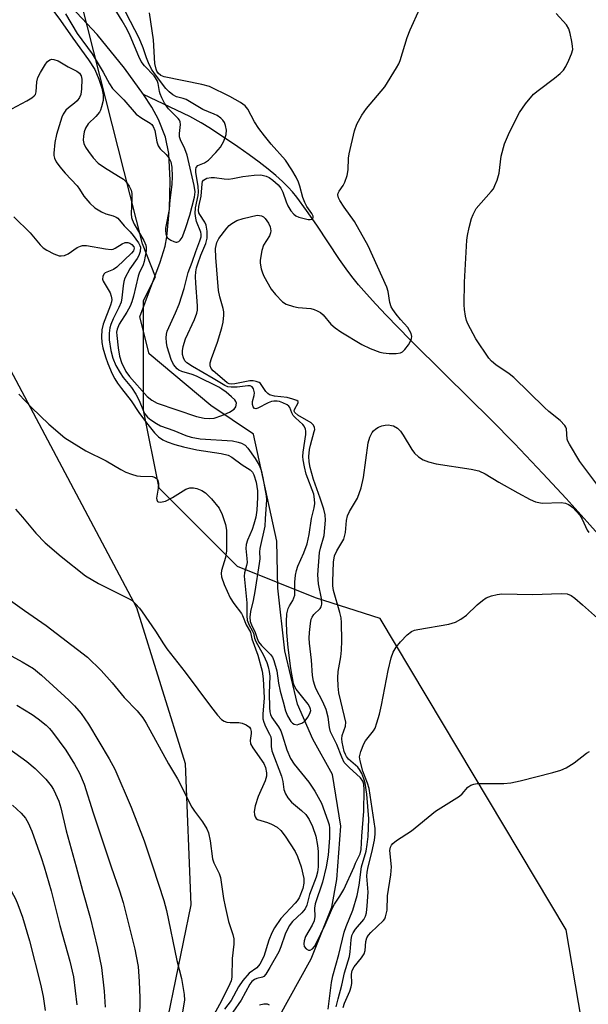
# Model space of a CAD drawing. Units: inches. Extents: x 1207772 to 1213772, y 577455 to 581456.
# Drawn here: x 1211247 to 1211388, y 578966 to 579210 of the extents above; entities that cross this region are included whole.
import ezdxf

# ---------------------------------------------------------------- set-up
doc = ezdxf.new("R2010")
doc.units = ezdxf.units.IN
doc.header["$MEASUREMENT"] = 0
for name, color, linetype in [('HYDRO-Single Line Stream', 4, 'Continuous'), ('NTRL-Pasture Land', 2, 'Continuous'), ('NTRL-Trees', 3, 'Continuous'), ('Undefined', 1, 'Continuous')]:
    doc.layers.add(name, color=color, linetype=linetype)

msp = doc.modelspace()

# ---------------------------------------------------------------- linework, layer by layer
at = {"layer": 'HYDRO-Single Line Stream'}
for points in [[(1211277.79, 579191.57), (1211273.01, 579198.09), (1211266.24, 579206.48), (1211258.62, 579214.59)], [(1211311.23, 578962.59), (1211319.35, 578977.15), (1211324.52, 578989.97), (1211325.77, 578996.9), (1211326.71, 579010.13), (1211324.65, 579022.88), (1211319.76, 579031.69), (1211315.97, 579040.35), (1211312.8, 579053.58), (1211311.06, 579069.17), (1211310.88, 579080.82), (1211305.04, 579107.35), (1211294.49, 579114.46), (1211279.18, 579127.27), (1211276.86, 579136.45), (1211281.9, 579150), (1211283.09, 579153.96), (1211283.56, 579156.32), (1211284.21, 579163.33), (1211284.38, 579170.28), (1211284.01, 579176.97), (1211283.25, 579181), (1211281.48, 579185.36), (1211279.8, 579188.41), (1211277.79, 579191.57)], [(1211392.61, 579080.25), (1211387.87, 579085.62), (1211382.62, 579091.4), (1211376.86, 579097.6), (1211369.82, 579105.04), (1211364.02, 579110.92), (1211352.69, 579122.07), (1211343.95, 579130.73), (1211337.94, 579136.88), (1211335.37, 579139.62), (1211333.1, 579142.13), (1211331.14, 579144.39), (1211329.47, 579146.43), (1211328.04, 579148.32), (1211326.38, 579150.69), (1211320.75, 579159.16), (1211318.22, 579162.82), (1211315.78, 579166.08), (1211314.69, 579167.41), (1211313.65, 579168.58), (1211312.25, 579169.98), (1211310.61, 579171.46), (1211308.69, 579173.05), (1211306.47, 579174.78), (1211303.95, 579176.64), (1211301.15, 579178.61), (1211294.36, 579183.17), (1211292.06, 579184.58), (1211289.23, 579186.12), (1211277.79, 579191.57)]]:
    msp.add_lwpolyline(points, dxfattribs=at)
at = {"layer": 'NTRL-Pasture Land'}
msp.add_lwpolyline([(1210907.65, 579097.4), (1210990.4, 579146.56), (1211024.42, 579172.97), (1211064.1, 579223.76), (1211115.1, 579300.6), (1211124.44, 579307.95), (1211130.11, 579310.96), (1211144.24, 579308.06), (1211215.01, 579173.95), (1211243.25, 579126.05), (1211276.04, 579064.32), (1211288.1, 579025.61), (1211289.47, 578990.56), (1211283.82, 578962.84)], dxfattribs=at)
at = {"layer": 'NTRL-Trees'}
msp.add_lwpolyline([(1211386.41, 578962), (1211382.67, 578984.42), (1211336.46, 579061.63), (1211320.46, 579066.75), (1211301.06, 579074.51), (1211281.66, 579093.91), (1211277.78, 579113.3), (1211277.78, 579140.46), (1211280.72, 579146.33), (1211277.51, 579154.55), (1211256.35, 579238.15)], dxfattribs=at)
at = {"layer": 'Undefined'}
for points, elevation in [([(1211253.34, 579215.16), (1211257.16, 579209.98), (1211260.25, 579205.54), (1211264.11, 579200.21), (1211265.66, 579197.77), (1211266.66, 579195.37), (1211267.42, 579193.19), (1211267.75, 579191.53), (1211267.72, 579190.14), (1211267.35, 579188.49), (1211267.06, 579187.71), (1211266.8, 579187.24), (1211265.94, 579186.15), (1211264.05, 579184.31), (1211263.36, 579183.27), (1211263.04, 579182.34), (1211262.85, 579181.29), (1211262.8, 579180.23), (1211262.94, 579179.43), (1211263.34, 579178.54), (1211264.08, 579177.44), (1211265.3, 579175.88), (1211266.5, 579174.59), (1211268.04, 579173.45), (1211271.54, 579171.37), (1211272.76, 579170.56), (1211273.39, 579169.99), (1211274.21, 579168.86), (1211274.7, 579167.88), (1211274.87, 579167.06), (1211274.89, 579165.87), (1211274.72, 579161.98), (1211274.79, 579161.1), (1211274.91, 579160.55), (1211275.41, 579159.43), (1211277.81, 579155.4), (1211278.32, 579154.19), (1211278.41, 579153.66), (1211278.39, 579152.8), (1211277.95, 579150.17), (1211277.68, 579149.34), (1211276.71, 579147.3), (1211276.4, 579146.5), (1211275.29, 579141.57), (1211274.89, 579140.18), (1211274.43, 579139.12), (1211273.62, 579137.58), (1211271.69, 579134.62), (1211271.2, 579133.39), (1211271.09, 579132.63), (1211271.1, 579131.81), (1211271.44, 579128.74), (1211271.82, 579126.66), (1211272.33, 579125.07), (1211273.38, 579122.85), (1211274.29, 579121.6), (1211278.67, 579116.7), (1211279.81, 579115.8), (1211281.15, 579115), (1211290.91, 579111.72), (1211292.8, 579111.27), (1211294.18, 579111.19), (1211295.28, 579111.33), (1211297.2, 579111.96), (1211299.09, 579112.78), (1211300.29, 579113.55), (1211300.7, 579114.12), (1211300.82, 579115.01), (1211300.7, 579115.41), (1211300.42, 579115.83), (1211299.61, 579116.63), (1211298.29, 579117.76), (1211297.23, 579118.53), (1211296.45, 579118.98), (1211290.88, 579121.76), (1211289.81, 579122.17), (1211287.27, 579122.88), (1211286.51, 579123.23), (1211286.09, 579123.55), (1211285.21, 579124.59), (1211284.6, 579125.83), (1211283.63, 579128.96), (1211283.45, 579130.09), (1211283.39, 579131.24), (1211283.42, 579132.1), (1211283.61, 579132.91), (1211285.71, 579137.43), (1211286.61, 579139.6), (1211287.87, 579143.43), (1211288.85, 579147.44), (1211289.87, 579150.01), (1211290.7, 579152.62), (1211291.74, 579155.26), (1211292.05, 579156.28), (1211292.09, 579156.98), (1211292.02, 579157.46), (1211290.92, 579160.07), (1211290.72, 579160.92), (1211290.58, 579162.08), (1211290.62, 579163.49), (1211291.32, 579166.53), (1211291.41, 579167.4), (1211291.34, 579168.85), (1211290.76, 579172.21), (1211290.73, 579173.02), (1211290.83, 579173.5), (1211291.23, 579174), (1211292.91, 579174.67), (1211293.85, 579175.29), (1211295.73, 579177.17), (1211296.87, 579178.52), (1211297.69, 579180.04), (1211298.28, 579181.65), (1211298.34, 579182.78), (1211298.12, 579183.92), (1211297.83, 579184.65), (1211297.45, 579185.21), (1211296.91, 579185.74), (1211296.01, 579186.34), (1211295.25, 579186.73), (1211292.49, 579187.86), (1211288.37, 579190.33), (1211287.63, 579190.59), (1211285.97, 579190.98), (1211285.02, 579191.52), (1211284.14, 579192.24), (1211283.33, 579193.08), (1211280.48, 579196.78), (1211279.75, 579197.91), (1211279.02, 579199.42), (1211278.5, 579200.72), (1211277.71, 579203.18), (1211276.71, 579205.54), (1211274.51, 579209.72), (1211271.99, 579214.77)], 466), ([(1211258.38, 579211.59), (1211261.31, 579206.74), (1211265.01, 579201.68), (1211267.78, 579197.16), (1211269.29, 579194.23), (1211270.04, 579193.09), (1211272.84, 579190.26), (1211275.95, 579186.74), (1211277.3, 579185.74), (1211279.39, 579184.49), (1211279.79, 579184.17), (1211280.18, 579183.67), (1211280.56, 579182.66), (1211281.1, 579179.87), (1211281.42, 579178.83), (1211281.88, 579178.14), (1211283.38, 579176.74), (1211284.06, 579175.88), (1211284.51, 579174.9), (1211284.78, 579173.53), (1211284.89, 579171.27), (1211284.82, 579169.26), (1211284.29, 579165.4), (1211284.09, 579163.05), (1211283.25, 579158.41), (1211283.22, 579157.83), (1211283.3, 579157.06), (1211283.44, 579156.57), (1211283.66, 579156.14), (1211284.04, 579155.76), (1211284.5, 579155.44), (1211285.27, 579155.09), (1211285.78, 579154.97), (1211286.02, 579154.97), (1211286.49, 579155.13), (1211286.88, 579155.46), (1211287.32, 579156.14), (1211287.79, 579157.19), (1211288.28, 579158.57), (1211289.22, 579161.62), (1211290.38, 579166.16), (1211290.58, 579167.44), (1211290.36, 579168.99), (1211288.58, 579176.5), (1211288, 579178.08), (1211286.92, 579180.33), (1211286.67, 579181.08), (1211286.65, 579181.91), (1211286.94, 579184.13), (1211286.87, 579184.81), (1211286.67, 579185.26), (1211286.35, 579185.67), (1211283.98, 579188.04), (1211282.99, 579189.45), (1211282.3, 579190.73), (1211281.85, 579191.79), (1211281.7, 579192.34), (1211281.41, 579194.34), (1211281.13, 579195.09), (1211280.36, 579196.2), (1211277.96, 579198.72), (1211277.17, 579199.78), (1211276.57, 579201), (1211274.44, 579206.14), (1211273.72, 579207.7), (1211272.49, 579209.89), (1211269.78, 579214.19)], 464), ([(1211245.1, 579188.05), (1211248.83, 579190.01), (1211250.01, 579190.73), (1211250.62, 579191.22), (1211250.93, 579191.6), (1211251.14, 579192.26), (1211251.27, 579194.7), (1211251.55, 579195.79), (1211252.23, 579197.07), (1211253.45, 579199.08), (1211253.95, 579199.75), (1211254.53, 579200.22), (1211255, 579200.32), (1211255.51, 579200.29), (1211256.55, 579199.95), (1211259.07, 579198.44), (1211261.19, 579197.39), (1211261.84, 579196.88), (1211262.25, 579196.22), (1211262.41, 579195.39), (1211262.36, 579193.01), (1211262.17, 579191.56), (1211261.87, 579190.83), (1211261.26, 579190.01), (1211260.62, 579189.43), (1211259.1, 579188.3), (1211258.51, 579187.72), (1211257.85, 579186.75), (1211257.47, 579185.95), (1211256.18, 579181.65), (1211255.72, 579179.64), (1211255.48, 579177.04), (1211255.5, 579176.47), (1211255.65, 579175.77), (1211256.08, 579174.86), (1211256.95, 579173.68), (1211258.28, 579172.1), (1211261.28, 579168.93), (1211261.88, 579168.09), (1211262.93, 579166.35), (1211264.4, 579164.64), (1211265.65, 579163.5), (1211267.34, 579162.46), (1211268.37, 579162.01), (1211270.26, 579161.52), (1211270.98, 579161.19), (1211271.41, 579160.89), (1211272.98, 579158.97), (1211274.43, 579157.55), (1211275.2, 579156.65), (1211276.53, 579154.8), (1211276.86, 579154.14), (1211276.99, 579153.68), (1211276.93, 579152.67), (1211276.6, 579151.67), (1211276.19, 579150.94), (1211274.38, 579148.38), (1211273.15, 579146.01), (1211272.91, 579145.22), (1211272.7, 579144.16), (1211272.39, 579141.13), (1211272.18, 579140.04), (1211271.67, 579138.75), (1211270.21, 579135.95), (1211269.64, 579134.57), (1211269.37, 579133.72), (1211269.2, 579132.4), (1211269.24, 579130.74), (1211269.61, 579128.1), (1211270.11, 579126.17), (1211270.88, 579124.39), (1211271.96, 579122.54), (1211272.74, 579121.42), (1211274.78, 579118.87), (1211275.87, 579117.22), (1211276.65, 579115.69), (1211277.72, 579113.06), (1211278.08, 579112.38), (1211278.71, 579111.59), (1211279.57, 579110.89), (1211280.97, 579109.94), (1211281.99, 579109.42), (1211285.28, 579108.23), (1211288.26, 579106.98), (1211289.57, 579106.56), (1211291.78, 579106.19), (1211299.82, 579105.65), (1211301.26, 579105.38), (1211302.09, 579105.11), (1211302.96, 579104.57), (1211303.65, 579103.85), (1211305.48, 579101.27), (1211306.45, 579099.61), (1211306.97, 579098.38), (1211307.4, 579096.52), (1211308.17, 579092.07), (1211308.25, 579091.04), (1211308.22, 579089.89), (1211307.91, 579086.31), (1211307.84, 579084.51), (1211306.63, 579078.96), (1211306.57, 579078.15), (1211306.6, 579076.43), (1211306.48, 579075.25), (1211305.39, 579068.32), (1211304.94, 579066.04), (1211304.27, 579063.31), (1211304.16, 579061.96), (1211304.24, 579060.89), (1211304.54, 579060.04), (1211305.5, 579058.13), (1211305.94, 579056.61), (1211306.29, 579055.83), (1211307, 579054.94), (1211309.26, 579052.67), (1211309.75, 579051.98), (1211310.12, 579051.2), (1211310.8, 579048.65), (1211311.25, 579045.57), (1211311.66, 579043.55), (1211312.45, 579040.93), (1211312.95, 579038.73), (1211313.49, 579037.43), (1211314.35, 579036.06), (1211314.73, 579035.66), (1211315.15, 579035.36), (1211315.85, 579035.25), (1211316.34, 579035.36), (1211317.08, 579035.66), (1211317.75, 579036.14), (1211318.63, 579037.25), (1211319.15, 579038.25), (1211319.26, 579038.76), (1211319.23, 579039.13), (1211319.04, 579039.63), (1211318.58, 579040.35), (1211315.65, 579044.09), (1211315.19, 579044.83), (1211314.94, 579045.5), (1211314.32, 579049.21), (1211313.68, 579054.42), (1211313.36, 579058.17), (1211313.24, 579060.83), (1211313.35, 579062.77), (1211313.63, 579064.11), (1211313.95, 579064.79), (1211314.83, 579066.06), (1211315.27, 579067.38), (1211315.33, 579067.94), (1211315.3, 579070.58), (1211315.5, 579072.36), (1211315.71, 579073.53), (1211316.08, 579074.6), (1211317.55, 579077.86), (1211318.35, 579080.1), (1211318.86, 579082.42), (1211319.46, 579086.39), (1211320.07, 579089.04), (1211320.24, 579090.13), (1211320.22, 579091.17), (1211319.99, 579092.44), (1211318.16, 579097.39), (1211317.67, 579099.27), (1211317.36, 579100.94), (1211317.32, 579101.81), (1211317.38, 579102.84), (1211318.02, 579107.28), (1211318.02, 579108.11), (1211317.92, 579108.61), (1211317.62, 579109.32), (1211317.31, 579109.75), (1211315.46, 579111.41), (1211314.93, 579112), (1211314.57, 579112.62), (1211314.08, 579113.97), (1211313.83, 579114.27), (1211313.4, 579114.6), (1211312.37, 579115.14), (1211311.53, 579115.43), (1211310.96, 579115.53), (1211310.1, 579115.51), (1211309.54, 579115.41), (1211308.69, 579115.11), (1211306.09, 579113.74), (1211305.64, 579113.64), (1211305.32, 579113.73), (1211304.95, 579114.11), (1211304.78, 579114.72), (1211304.83, 579115.44), (1211305.2, 579116.91), (1211305.27, 579117.61), (1211305.09, 579118.61), (1211304.71, 579119.1), (1211304.19, 579119.3), (1211303.64, 579119.32), (1211300.97, 579119.01), (1211299.5, 579118.96), (1211298.67, 579119.11), (1211297.91, 579119.42), (1211295.08, 579121.17), (1211289.9, 579124.15), (1211288.53, 579125.06), (1211288.05, 579125.54), (1211287.69, 579126.23), (1211287.47, 579127.07), (1211287.41, 579127.97), (1211287.58, 579129.08), (1211288.21, 579130.98), (1211290.43, 579135.78), (1211290.99, 579137.32), (1211291.12, 579138.09), (1211291.16, 579139.13), (1211290.7, 579144.76), (1211290.64, 579146.47), (1211290.7, 579147.58), (1211290.89, 579148.56), (1211291.22, 579149.58), (1211291.98, 579151.75), (1211293.21, 579154.61), (1211293.56, 579155.93), (1211293.55, 579157.71), (1211293.3, 579159.16), (1211292.95, 579159.93), (1211291.7, 579161.78), (1211291.48, 579162.27), (1211291.37, 579162.8), (1211291.47, 579163.83), (1211292.1, 579166.36), (1211292.28, 579169.41), (1211292.42, 579169.97), (1211292.66, 579170.33), (1211293.49, 579170.82), (1211294.53, 579171.04), (1211295.35, 579171.02), (1211297.78, 579170.65), (1211298.86, 579170.59), (1211299.88, 579170.71), (1211302.37, 579171.25), (1211305.24, 579171.59), (1211306.85, 579171.62), (1211308.2, 579171.34), (1211308.93, 579171), (1211309.84, 579170.34), (1211311.14, 579169.22), (1211311.87, 579168.39), (1211312.36, 579167.38), (1211313.17, 579164.99), (1211313.6, 579164), (1211314.34, 579162.76), (1211315.07, 579161.89), (1211315.56, 579161.53), (1211316.32, 579161.19), (1211318.64, 579160.6), (1211319.12, 579160.58), (1211319.52, 579160.67), (1211319.83, 579161.02), (1211319.83, 579161.37), (1211319.51, 579162.03), (1211318.29, 579163.83), (1211317.79, 579164.8), (1211317.29, 579166.05), (1211316.53, 579168.88), (1211316.19, 579169.85), (1211315.6, 579171.12), (1211314.55, 579172.91), (1211312.95, 579175.26), (1211309.47, 579179.23), (1211307.76, 579181.32), (1211306.38, 579183.16), (1211305.26, 579184.83), (1211303.66, 579187.97), (1211303.01, 579188.78), (1211301.81, 579189.61), (1211299.21, 579191.06), (1211294.1, 579193.56), (1211292.24, 579194.08), (1211282.89, 579196.01), (1211282.09, 579196.3), (1211281.41, 579196.85), (1211281.09, 579197.38), (1211280.89, 579197.89), (1211280.59, 579199.25), (1211280.26, 579205.15), (1211279.21, 579211.85)], 468), ([(1211330.04, 579000), (1211330.38, 579000.92), (1211331.49, 579003.27), (1211331.76, 579004.32), (1211331.93, 579007.64), (1211332.43, 579013.82), (1211332.5, 579019.07), (1211332.41, 579020.52), (1211332.17, 579021.27), (1211331.6, 579022.09), (1211328.75, 579024.61), (1211327.57, 579025.92), (1211326.93, 579027.18), (1211325.71, 579030.34), (1211324.16, 579033.5), (1211323.89, 579034.53), (1211323.58, 579037.14), (1211323.05, 579039.07), (1211322.24, 579040.96), (1211320.55, 579044.23), (1211320.25, 579045), (1211319.95, 579046.08), (1211319.72, 579047.48), (1211319.45, 579051.25), (1211318.98, 579055.49), (1211318.9, 579056.69), (1211318.95, 579058.1), (1211319.16, 579060.37), (1211319.38, 579061.45), (1211319.59, 579061.93), (1211320.06, 579062.57), (1211321.6, 579064.11), (1211321.83, 579064.52), (1211322.02, 579065.2), (1211321.96, 579066.54), (1211321.18, 579070.18), (1211321.02, 579072.45), (1211321.45, 579077.94), (1211321.68, 579079.05), (1211322.58, 579082.21), (1211322.89, 579086.01), (1211322.8, 579087.33), (1211322.47, 579088.72), (1211321.62, 579091.45), (1211319.97, 579096.07), (1211319.13, 579099.04), (1211318.84, 579100.48), (1211318.8, 579101.8), (1211318.94, 579103.53), (1211319.16, 579104.59), (1211320.14, 579107.96), (1211320.23, 579108.5), (1211320.21, 579109.01), (1211319.94, 579109.57), (1211319.34, 579110.11), (1211316.05, 579112.01), (1211315.29, 579112.67), (1211315.15, 579113.02), (1211315.21, 579113.41), (1211316.17, 579115.11), (1211316.1, 579115.42), (1211315.78, 579115.66), (1211314.8, 579116.03), (1211313.38, 579116.41), (1211310.27, 579116.78), (1211309.01, 579117.11), (1211308.59, 579117.38), (1211308.07, 579117.94), (1211306.81, 579119.87), (1211306.44, 579120.16), (1211305.75, 579120.43), (1211304.98, 579120.57), (1211304.16, 579120.57), (1211300.44, 579119.78), (1211299.66, 579119.72), (1211299, 579119.85), (1211298.52, 579120.1), (1211297.85, 579120.62), (1211295.02, 579123.08), (1211294.55, 579123.62), (1211294.28, 579124.31), (1211294.33, 579125.05), (1211294.64, 579126.09), (1211296.1, 579130.14), (1211297.18, 579133.7), (1211297.52, 579135.09), (1211297.67, 579136.81), (1211297.66, 579137.67), (1211297.56, 579138.5), (1211296.67, 579141.42), (1211296.33, 579142.97), (1211295.68, 579151.12), (1211295.66, 579153.38), (1211295.96, 579154.84), (1211296.46, 579155.84), (1211298.4, 579158.46), (1211299.01, 579159.09), (1211299.67, 579159.61), (1211300.88, 579160.32), (1211302.48, 579160.86), (1211305.98, 579161.62), (1211306.52, 579161.61), (1211307.03, 579161.47), (1211307.5, 579161.21), (1211307.91, 579160.84), (1211308.78, 579159.71), (1211309.22, 579158.75), (1211309.36, 579157.77), (1211309.27, 579157.27), (1211308.98, 579156.54), (1211307.57, 579154.23), (1211307.1, 579152.86), (1211306.69, 579150.53), (1211306.72, 579149.71), (1211306.97, 579148.37), (1211307.28, 579147.33), (1211307.62, 579146.56), (1211309.44, 579143.34), (1211310.48, 579142), (1211312.27, 579140.18), (1211313.19, 579139.6), (1211315.01, 579138.98), (1211316.11, 579138.76), (1211319.26, 579138.52), (1211320.09, 579138.28), (1211320.89, 579137.91), (1211321.66, 579137.48), (1211322.36, 579136.96), (1211324.26, 579134.62), (1211325.35, 579133.7), (1211326.75, 579132.7), (1211331.97, 579129.58), (1211334.03, 579128.62), (1211336.38, 579127.68), (1211337.21, 579127.48), (1211338.69, 579127.36), (1211340.47, 579127.35), (1211341.57, 579127.5), (1211342.04, 579127.74), (1211342.62, 579128.33), (1211343.48, 579129.53), (1211344.06, 579130.54), (1211344.26, 579131.06), (1211344.31, 579131.57), (1211344.14, 579132.33), (1211343.8, 579133.08), (1211343.31, 579133.78), (1211341.52, 579135.74), (1211340.44, 579137.08), (1211339.6, 579138.22), (1211339.2, 579138.95), (1211338.91, 579140.02), (1211338.48, 579142.72), (1211338.17, 579143.79), (1211333.5, 579154.04), (1211330.14, 579160.11), (1211327.55, 579163.67), (1211326.48, 579165.28), (1211326.13, 579165.99), (1211325.98, 579166.68), (1211326.07, 579167.15), (1211326.31, 579167.63), (1211327.29, 579169.05), (1211327.71, 579169.81), (1211328.27, 579171.47), (1211328.56, 579172.89), (1211328.64, 579175.76), (1211328.79, 579176.91), (1211330.1, 579182.59), (1211330.68, 579184.21), (1211331.97, 579186.45), (1211333.06, 579188.14), (1211337.65, 579193.48), (1211340.54, 579198.18), (1211341.09, 579199.2), (1211341.41, 579199.98), (1211343.22, 579205.76), (1211343.91, 579207.66), (1211346.31, 579212.92)], 470), ([(1211391.78, 579092.94), (1211386.05, 579100.59), (1211383.43, 579104.82), (1211383.07, 579105.59), (1211382.93, 579106.12), (1211382.74, 579108.63), (1211382.59, 579109.05), (1211382.31, 579109.5), (1211381.14, 579110.7), (1211378.3, 579112.96), (1211377.23, 579113.92), (1211369.64, 579121.37), (1211368.5, 579122.27), (1211365.2, 579124.54), (1211364.15, 579125.44), (1211363.47, 579126.18), (1211360.2, 579131.02), (1211358.23, 579134.68), (1211357.9, 579135.5), (1211357.63, 579136.58), (1211357.38, 579138.24), (1211357.3, 579139.39), (1211357.39, 579145), (1211358, 579155.45), (1211358.17, 579156.6), (1211358.61, 579158.56), (1211359.17, 579160.79), (1211359.53, 579161.86), (1211360.33, 579163.28), (1211364.04, 579167.51), (1211364.57, 579168.21), (1211364.98, 579168.98), (1211365.49, 579170.36), (1211365.99, 579172.06), (1211366.51, 579176.29), (1211367.35, 579179.33), (1211368.6, 579182.27), (1211371.03, 579187.16), (1211372.54, 579189.24), (1211374.56, 579191.64), (1211375.66, 579192.56), (1211379.78, 579195.67), (1211381.12, 579196.79), (1211381.94, 579197.6), (1211382.56, 579198.54), (1211383.31, 579200.09), (1211383.98, 579201.67), (1211384.26, 579202.74), (1211384.25, 579203.59), (1211384.06, 579204.74), (1211383.64, 579206.76), (1211383.29, 579207.87), (1211382.7, 579208.83), (1211380.18, 579211.64)], 472), ([(1211245.54, 579161.22), (1211249.59, 579157.27), (1211252.1, 579154.33), (1211252.86, 579153.59), (1211253.75, 579152.97), (1211255.53, 579152.05), (1211256.84, 579151.58), (1211257.35, 579151.54), (1211258.11, 579151.63), (1211259.06, 579152.07), (1211261.32, 579153.65), (1211262.09, 579153.97), (1211262.63, 579154.1), (1211263.64, 579154.1), (1211268.32, 579153.27), (1211269.7, 579153.15), (1211270.22, 579153.22), (1211270.74, 579153.43), (1211272.46, 579154.56), (1211273.21, 579154.9), (1211273.86, 579154.91), (1211274.4, 579154.67), (1211274.84, 579154.36), (1211275.33, 579153.8), (1211275.44, 579153.47), (1211275.25, 579152.84), (1211274.74, 579152.2), (1211271.13, 579148.77), (1211270.27, 579148.18), (1211268.27, 579147.33), (1211267.93, 579147.02), (1211267.64, 579146.42), (1211267.58, 579145.75), (1211267.72, 579145.26), (1211269.45, 579142.35), (1211269.74, 579141.55), (1211269.86, 579140.7), (1211269.81, 579140.16), (1211269.58, 579139.33), (1211267.71, 579134.62), (1211267.44, 579133.2), (1211267.35, 579131.47), (1211267.42, 579130.08), (1211267.7, 579128.76), (1211268.36, 579126.52), (1211268.93, 579124.9), (1211270, 579122.31), (1211270.66, 579121.02), (1211271.31, 579119.96), (1211272.26, 579118.67), (1211274.72, 579115.63), (1211276.63, 579112.72), (1211278.49, 579110.16), (1211280.52, 579107.66), (1211281.48, 579106.69), (1211282.57, 579105.94), (1211283.59, 579105.46), (1211285.49, 579104.79), (1211287.67, 579104.16), (1211290.95, 579103.43), (1211297.06, 579102.56), (1211298.8, 579102.13), (1211299.68, 579101.64), (1211302.2, 579099.72), (1211304.23, 579098.47), (1211304.77, 579097.94), (1211305.17, 579097.26), (1211305.72, 579095.4), (1211306.06, 579093.27), (1211306.08, 579091.62), (1211305.87, 579088.51), (1211305.61, 579086.72), (1211305.17, 579084.98), (1211304.7, 579083.7), (1211303.56, 579081.05), (1211303.2, 579079.97), (1211303.11, 579078.94), (1211303.42, 579076.51), (1211303.46, 579075.47), (1211303.34, 579074.72), (1211302.84, 579072.91), (1211302.74, 579072.11), (1211303.37, 579065.49), (1211303.39, 579062.3), (1211303.5, 579061.19), (1211303.95, 579059.92), (1211304.72, 579058.65), (1211305.04, 579057.97), (1211305.32, 579056.71), (1211305.59, 579055.92), (1211307.57, 579052.5), (1211308.37, 579050.71), (1211308.73, 579049.64), (1211308.96, 579048.49), (1211309.07, 579047.34), (1211308.97, 579043.11), (1211308.98, 579039.53), (1211309.07, 579038.48), (1211309.28, 579037.77), (1211309.63, 579037.08), (1211311.26, 579034.76), (1211311.81, 579033.78), (1211312.28, 579032.51), (1211313.34, 579029.02), (1211314.22, 579026.9), (1211315.18, 579025.47), (1211318.79, 579021.03), (1211320.3, 579018.78), (1211321.95, 579015.79), (1211323.53, 579011.41), (1211323.79, 579010.41), (1211323.91, 579009.56), (1211323.94, 579007.24), (1211323.59, 579002.94), (1211323.11, 579000)], 470), ([(1211246.79, 579117.29), (1211249.92, 579113.96), (1211254.25, 579109.83), (1211258.27, 579106.4), (1211263.45, 579103.23), (1211268.49, 579100.72), (1211272.09, 579098.58), (1211273.4, 579097.89), (1211274.74, 579097.39), (1211276.11, 579097.01), (1211276.98, 579096.89), (1211279.96, 579096.8), (1211280.49, 579096.67), (1211280.92, 579096.44), (1211281.23, 579096.1), (1211281.34, 579095.87), (1211281.46, 579095.08), (1211281.39, 579093.91), (1211280.97, 579091.46), (1211281.03, 579091.01), (1211281.26, 579090.66), (1211281.43, 579090.55), (1211281.87, 579090.46), (1211282.39, 579090.51), (1211283.19, 579090.75), (1211284.93, 579091.63), (1211288.24, 579093.65), (1211289.27, 579094.04), (1211290.18, 579094.06), (1211290.95, 579093.88), (1211292.19, 579093.36), (1211293.13, 579092.76), (1211294.59, 579091.28), (1211296.49, 579088.98), (1211297.26, 579087.43), (1211298.12, 579084.96), (1211298.33, 579083.52), (1211298.39, 579078.39), (1211298.11, 579076.71), (1211297.14, 579073.53), (1211297.02, 579072.73), (1211297.11, 579071.92), (1211297.79, 579070.05), (1211299.26, 579066.71), (1211300.16, 579065.3), (1211302.11, 579062.83), (1211302.35, 579062.35), (1211303.24, 579060.01), (1211304.31, 579058.23), (1211304.66, 579056.59), (1211306.11, 579052.52), (1211307.17, 579048.53), (1211307.46, 579046.64), (1211307.69, 579041.9), (1211307.36, 579037.86), (1211307.38, 579036.7), (1211307.58, 579035.88), (1211307.99, 579034.8), (1211309.04, 579032.9), (1211309.32, 579032.24), (1211309.42, 579031.54), (1211309.41, 579029.85), (1211309.62, 579028.8), (1211312.02, 579022.47), (1211312.33, 579021.14), (1211312.59, 579019.17), (1211312.97, 579018.12), (1211313.59, 579017.16), (1211314.52, 579016.04), (1211317, 579014.01), (1211318.04, 579012.95), (1211318.88, 579011.77), (1211319.73, 579010.03), (1211320.51, 579007.6), (1211320.96, 579005.27), (1211321.06, 579003.81), (1211321.1, 579000)], 472), ([(1211331.82, 579000), (1211333, 579003.92), (1211333.29, 579005.56), (1211333.52, 579007.55), (1211333.64, 579011.93), (1211333.16, 579018.05), (1211332.79, 579020.72), (1211332.46, 579021.83), (1211331.9, 579023.17), (1211331.39, 579024.12), (1211330.93, 579024.73), (1211328.64, 579026.74), (1211328.1, 579027.38), (1211327.84, 579027.85), (1211327.56, 579028.64), (1211327.09, 579030.9), (1211327, 579031.75), (1211327.05, 579032.58), (1211327.87, 579034.89), (1211327.93, 579035.9), (1211327.66, 579037.33), (1211326.25, 579043.19), (1211326.04, 579044.86), (1211325.94, 579046.86), (1211326.08, 579048.5), (1211326.75, 579052.11), (1211326.92, 579053.73), (1211326.99, 579056.1), (1211326.89, 579060.58), (1211326.77, 579061.8), (1211326.51, 579063.1), (1211324.92, 579068.59), (1211324.73, 579069.7), (1211324.7, 579070.81), (1211324.92, 579075.58), (1211325.17, 579077.16), (1211325.73, 579078.39), (1211327.47, 579081.28), (1211327.92, 579082.94), (1211328.15, 579085.95), (1211328.4, 579087.08), (1211328.88, 579088.15), (1211330.86, 579091.48), (1211331.73, 579094), (1211332.38, 579096.58), (1211333.49, 579105.2), (1211333.89, 579106.55), (1211334.48, 579107.77), (1211334.81, 579108.18), (1211335.42, 579108.67), (1211336.1, 579109.08), (1211336.89, 579109.37), (1211337.74, 579109.55), (1211338.53, 579109.61), (1211339.29, 579109.52), (1211339.81, 579109.37), (1211340.75, 579108.85), (1211341.54, 579108.06), (1211342.2, 579107.09), (1211344.32, 579103.56), (1211344.99, 579102.62), (1211345.98, 579101.67), (1211347.12, 579100.93), (1211348.46, 579100.48), (1211350.39, 579099.99), (1211359.03, 579098.67), (1211360.94, 579098.23), (1211362.58, 579097.46), (1211365.92, 579095.45), (1211370.68, 579092.74), (1211373.72, 579091.11), (1211375.03, 579090.56), (1211375.86, 579090.35), (1211376.7, 579090.25), (1211381.37, 579090.39), (1211382.44, 579090.19), (1211383.2, 579089.92), (1211383.66, 579089.65), (1211384.31, 579089.11), (1211386.03, 579087.23), (1211386.62, 579086.27), (1211387.83, 579083.49), (1211388.26, 579082.9)], 472), ([(1211246, 579088.72), (1211247.75, 579086.72), (1211251.01, 579082.74), (1211253.37, 579080.4), (1211257.33, 579077.01), (1211263.4, 579072.21), (1211266.56, 579070.31), (1211274.23, 579066.51), (1211274.94, 579066.05), (1211275.79, 579065.28), (1211276.75, 579064.21), (1211277.44, 579063.3), (1211280.77, 579058.48), (1211282.71, 579055.31), (1211283.54, 579054.12), (1211288.1, 579048.26), (1211294.35, 579039.87), (1211296.14, 579037.67), (1211297.14, 579036.59), (1211297.76, 579036.12), (1211298.43, 579035.88), (1211299.3, 579035.8), (1211301.4, 579035.8), (1211302.25, 579035.66), (1211303.22, 579035.25), (1211304.03, 579034.66), (1211304.28, 579034.28), (1211304.46, 579033.59), (1211304.46, 579033.04), (1211304.25, 579031.35), (1211304.34, 579030.55), (1211304.86, 579029.54), (1211307.61, 579025.64), (1211308.03, 579024.63), (1211308.29, 579023.31), (1211308.26, 579022.46), (1211307.96, 579021.32), (1211306.21, 579017.42), (1211305.47, 579015.17), (1211305.25, 579013.73), (1211305.32, 579012.92), (1211305.46, 579012.43), (1211305.71, 579012.03), (1211306.07, 579011.77), (1211308.54, 579011.01), (1211309.49, 579010.62), (1211310.92, 579009.82), (1211311.87, 579009.02), (1211312.94, 579007.61), (1211315.35, 579003.84), (1211315.94, 579002.59), (1211316.87, 579000)], 474), ([(1211333.51, 579000), (1211334.43, 579003.59), (1211335.1, 579006.65), (1211335.27, 579008.07), (1211335.26, 579009.51), (1211333.79, 579019.42), (1211333.38, 579020.79), (1211332.21, 579023.74), (1211331.5, 579026.31), (1211331.39, 579027.29), (1211331.7, 579028.65), (1211332.41, 579030.5), (1211332.87, 579031.23), (1211334.83, 579033.71), (1211335.21, 579034.43), (1211335.69, 579035.74), (1211336.32, 579037.89), (1211336.83, 579040.1), (1211338.49, 579048.69), (1211339.25, 579051.87), (1211339.72, 579053.26), (1211340.45, 579054.5), (1211341.57, 579055.83), (1211343.16, 579057.53), (1211344.25, 579058.35), (1211344.99, 579058.68), (1211345.82, 579058.89), (1211353.54, 579060.23), (1211354.39, 579060.43), (1211355.19, 579060.72), (1211356.46, 579061.44), (1211357.9, 579062.45), (1211360.54, 579065), (1211361.85, 579066.11), (1211362.81, 579066.7), (1211364.14, 579067.21), (1211365.53, 579067.59), (1211366.64, 579067.72), (1211374.25, 579067.59), (1211381.43, 579067.83), (1211382.88, 579067.71), (1211383.87, 579067.3), (1211384.78, 579066.69), (1211386.72, 579065.03), (1211390.39, 579061.66)], 474), ([(1211244.72, 579066.08), (1211248.19, 579063.57), (1211253.57, 579059.83), (1211263.85, 579051.98), (1211267.27, 579048.68), (1211270.01, 579045.62), (1211272.99, 579042.01), (1211276.14, 579038.71), (1211277.57, 579036.98), (1211278.42, 579035.63), (1211283.92, 579025.53), (1211286.19, 579021.84), (1211289.76, 579014.8), (1211290.38, 579013.85), (1211292.42, 579011.14), (1211293.49, 579009.45), (1211293.88, 579008.4), (1211294.3, 579006.47), (1211294.86, 579002.03), (1211295.23, 579000.97), (1211295.71, 579000)], 476), ([(1211236.79, 579056.75), (1211247.64, 579050.89), (1211250.47, 579049.17), (1211252.47, 579047.55), (1211259.2, 579041.38), (1211260.66, 579039.95), (1211262.32, 579038.01), (1211264.1, 579035.42), (1211269.27, 579026.81), (1211270.67, 579024.25), (1211274.73, 579014.77), (1211277.91, 579006.42), (1211280.05, 579000)], 478), ([(1211246.35, 579040.13), (1211250.16, 579037.76), (1211251.63, 579036.76), (1211253.61, 579035.11), (1211254.44, 579034.29), (1211255.2, 579033.38), (1211258.49, 579028.93), (1211260.65, 579025.51), (1211261.87, 579023.26), (1211262.99, 579020.5), (1211265.22, 579013.38), (1211269.76, 579000)], 480), ([(1211244.32, 579029.38), (1211248.84, 579026.13), (1211250.84, 579024.41), (1211253.53, 579021.72), (1211254.8, 579020.12), (1211255.41, 579019.16), (1211255.93, 579018.14), (1211256.7, 579016.3), (1211257.23, 579014.64), (1211258.59, 579008.94), (1211261.01, 579000)], 482), ([(1211339.32, 579000), (1211338.87, 579004.1), (1211339.02, 579004.9), (1211339.28, 579005.38), (1211339.65, 579005.8), (1211340.55, 579006.5), (1211344.22, 579008.95), (1211350.21, 579013.85), (1211356.18, 579017.54), (1211356.82, 579018.1), (1211358.22, 579019.73), (1211359, 579020.29), (1211359.69, 579020.54), (1211360.55, 579020.65), (1211367.21, 579020.7), (1211368.93, 579020.86), (1211371.26, 579021.37), (1211379.32, 579023.4), (1211381.28, 579023.96), (1211382.6, 579024.57), (1211384.6, 579025.83), (1211387.72, 579028.23), (1211388.45, 579028.65)], 476), ([(1211245.25, 579015.3), (1211247.42, 579013.31), (1211248.49, 579012.1), (1211249.14, 579010.94), (1211250.02, 579008.87), (1211252.37, 579002.33), (1211253.13, 579000)], 484), ([(1211241.04, 579000), (1211243.33, 578996.98), (1211246.02, 578992.11), (1211246.59, 578990.7), (1211247.7, 578987.5), (1211249.49, 578981.63), (1211252.23, 578970.92), (1211252.89, 578967.83), (1211253.34, 578964.37)], 486), ([(1211253.13, 579000), (1211254.86, 578994.07), (1211256.95, 578985.48), (1211259.45, 578976.63), (1211260.37, 578972.75), (1211261.17, 578965.8)], 484), ([(1211261.01, 579000), (1211262.61, 578994.11), (1211264.54, 578987.46), (1211266.36, 578979.8), (1211267.31, 578975.07), (1211267.99, 578969.18), (1211268.26, 578965.2)], 482), ([(1211269.76, 579000), (1211271.81, 578994.07), (1211272.71, 578991.15), (1211275.58, 578979.61), (1211275.97, 578977.88), (1211276.39, 578975.26), (1211276.71, 578971.53), (1211276.84, 578967.54), (1211276.67, 578956.79)], 480), ([(1211280.05, 579000), (1211282.76, 578991.67), (1211283.44, 578989.18), (1211286.04, 578976.74), (1211287.22, 578972.32), (1211287.87, 578968.37), (1211287.9, 578966.94), (1211287.45, 578964.06)], 478), ([(1211295.71, 579000), (1211296.51, 578998.34), (1211296.83, 578997.38), (1211297.59, 578992.13), (1211297.98, 578990.13), (1211298.86, 578986.42), (1211299.93, 578983.21), (1211300.18, 578982.18), (1211300.18, 578980.82), (1211299.72, 578977.28), (1211299.64, 578972.61), (1211299.47, 578971.77), (1211299.14, 578970.96), (1211297.1, 578966.8), (1211294.74, 578962.37)], 476), ([(1211316.87, 579000), (1211317.5, 578997.08), (1211317.58, 578995.92), (1211317.29, 578994.66), (1211316.37, 578992.29), (1211315.92, 578991.61), (1211315.37, 578990.96), (1211311.81, 578987.21), (1211310.24, 578984.88), (1211309.6, 578983.64), (1211308.87, 578981.84), (1211307.58, 578977.75), (1211306.63, 578975.85), (1211305.85, 578974.96), (1211303.95, 578973.61), (1211302.44, 578971.85), (1211301.31, 578970.22), (1211299.53, 578966.82), (1211297.84, 578964.66)], 474), ([(1211321.1, 579000), (1211320.94, 578998.69), (1211320.63, 578997.45), (1211318.92, 578993.13), (1211318.25, 578990.48), (1211317.9, 578989.6), (1211317.05, 578988.57), (1211314.74, 578986.47), (1211313.93, 578985.34), (1211312.92, 578983.34), (1211311.82, 578980.13), (1211311.32, 578978.94), (1211309.13, 578975), (1211308.13, 578973.38), (1211307.65, 578972.84), (1211307.26, 578972.6), (1211305.86, 578972.33), (1211305.26, 578972.09), (1211304.66, 578971.57), (1211304.16, 578970.92), (1211302.02, 578966.95), (1211299.95, 578963.92)], 472), ([(1211323.11, 579000), (1211322.14, 578996.2), (1211320.33, 578990.82), (1211320.19, 578989.77), (1211320.29, 578987.65), (1211320.09, 578986.58), (1211319.61, 578985.53), (1211317.99, 578982.71), (1211317.59, 578981.65), (1211317.51, 578980.9), (1211317.64, 578980.21), (1211318.1, 578979.66), (1211318.72, 578979.35), (1211319.12, 578979.37), (1211319.67, 578979.69), (1211320.17, 578980.24), (1211320.63, 578981), (1211322.86, 578985.58), (1211324.65, 578989.83), (1211325.19, 578990.78), (1211326.51, 578992.7), (1211327.49, 578994.4), (1211330.04, 579000)], 470), ([(1211323.55, 578964.68), (1211324.39, 578971.29), (1211324.77, 578972.94), (1211326.26, 578978.25), (1211327.55, 578983.77), (1211328.04, 578985.17), (1211329.71, 578989.24), (1211330.74, 578992.88), (1211331.27, 578995.45), (1211331.82, 579000)], 472), ([(1211325.56, 578965.29), (1211326.02, 578967.26), (1211327.01, 578970.65), (1211327.67, 578973.69), (1211328.88, 578977.79), (1211329.05, 578978.96), (1211329.28, 578981.92), (1211329.49, 578982.97), (1211329.77, 578983.65), (1211330.34, 578984.54), (1211332.44, 578986.98), (1211332.84, 578987.78), (1211333.07, 578988.61), (1211333.29, 578990.31), (1211333.5, 578993.76), (1211333.15, 578997.69), (1211333.23, 578998.7), (1211333.51, 579000)], 474), ([(1211327.33, 578965.14), (1211327.66, 578966.21), (1211328.94, 578969.17), (1211329.31, 578970.26), (1211329.42, 578971.1), (1211329.39, 578973.36), (1211329.56, 578974.3), (1211330.05, 578975.21), (1211331.87, 578977.47), (1211332.5, 578978.42), (1211332.78, 578979.23), (1211332.93, 578981.47), (1211333.18, 578982.4), (1211333.6, 578983.05), (1211334.18, 578983.7), (1211337.32, 578986.72), (1211337.63, 578987.15), (1211337.84, 578987.63), (1211338.18, 578989.24), (1211338.34, 578992.85), (1211339.16, 578998.03), (1211339.32, 579000)], 476), ([(1211306.51, 578965.79), (1211307.61, 578966.04), (1211308.41, 578966.01), (1211308.9, 578965.8)], 472)]:
    msp.add_lwpolyline(points, dxfattribs=dict(at, elevation=elevation))

doc.saveas('drawing.dxf')
